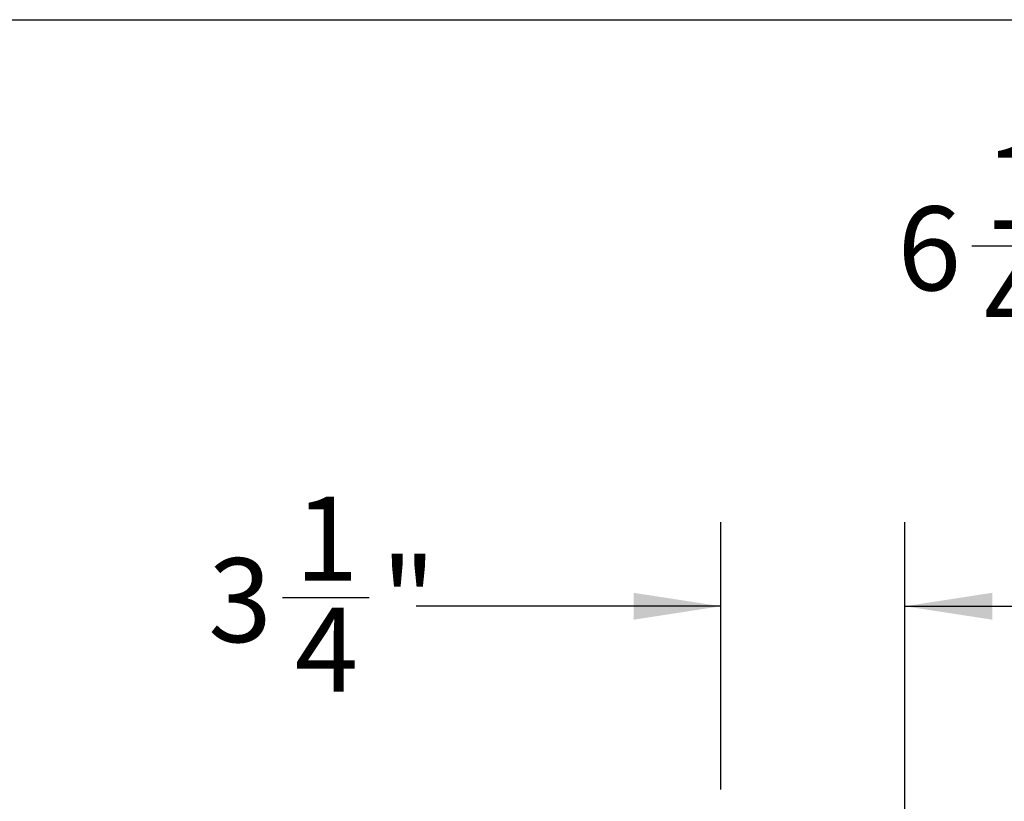
# Model space of a CAD drawing. Units: inches. Extents: x 0.2 to 40.1, y 0.2 to 10.8.
# Drawn here: x 10.3 to 11.8, y 9.6 to 10.8 of the extents above; entities that cross this region are included whole.
import ezdxf

# ---------------------------------------------------------------- set-up
doc = ezdxf.new("R2010")
doc.units = ezdxf.units.IN
doc.header["$MEASUREMENT"] = 0
doc.layers.add('NOTES', color=144, linetype='Continuous')
doc.styles.add('SLDTEXTSTYLE0', font='TXT', dxfattribs={"width": 0.75})
doc.dimstyles.new('SLDDIMSTYLE1', dxfattribs={"dimtxt": 0.125, "dimasz": 0.13, "dimexe": 0, "dimexo": 0.0625, "dimgap": 0.03125, "dimtad": 0, "dimtih": 1, "dimtoh": 1, "dimdec": 6, "dimlfac": 12, "dimrnd": 1e-09, "dimzin": 12, "dimdsep": 46, "dimlunit": 5, "dimtxsty": 'SLDTEXTSTYLE0', "dimsah": 1, "dimcen": 0.09, "dimadec": 0, "dimazin": 3, "dimtfac": 1, "dimtdec": 3, "dimtofl": 0, "dimtmove": 0, "dimatfit": 3, "dimfxl": 0, "dimfrac": 2, "dimtolj": 1, "dimtzin": 12, "dimarcsym": 0})
doc.dimstyles.new('SLDDIMSTYLE2', dxfattribs={"dimtxt": 0.125, "dimasz": 0.13, "dimexe": 0, "dimexo": 0.0625, "dimgap": 0.03125, "dimtad": 0, "dimtih": 1, "dimtoh": 1, "dimdec": 6, "dimlfac": 12, "dimrnd": 1e-09, "dimzin": 12, "dimdsep": 46, "dimlunit": 5, "dimtxsty": 'SLDTEXTSTYLE0', "dimsah": 1, "dimcen": 0.09, "dimadec": 0, "dimazin": 3, "dimtfac": 1, "dimtdec": 3, "dimtmove": 0, "dimatfit": 0, "dimfxl": 0, "dimfrac": 2, "dimtolj": 1, "dimtzin": 12, "dimarcsym": 0})

# ---------------------------------------------------------------- blocks, each defined once
blk = doc.blocks.new('_D_18')
at = {"layer": 'NOTES', "color": 7}
for p, q in [((12.164, 9.3257), (12.164, 10.5255)), ((12.6839, 9.3257), (12.6839, 10.5255)), ((11.704, 10.4133), (11.833, 10.4133)), ((12.164, 10.4005), (11.9029, 10.4005)), ((12.6839, 10.4005), (12.164, 10.4005))]:
    blk.add_line(p, q, dxfattribs=at)
for points in [[(12.164, 10.4005), (12.294, 10.3805), (12.294, 10.4205)], [(12.6839, 10.4005), (12.5539, 10.4205), (12.5539, 10.3805)]]:
    blk.add_solid(points, dxfattribs=at)
at = {"layer": 'NOTES', "color": 7, "char_height": 0.125, "attachment_point": 1, "style": 'SLDTEXTSTYLE0'}
for s, insert in [('1', (11.7224, 10.5634)), ('6', (11.5934, 10.4721)), ('"', (11.8514, 10.4721)), ('4', (11.7224, 10.3981))]:
    blk.add_mtext(s, dxfattribs=dict(at, insert=insert))
blk = doc.blocks.new('_D_23')
at = {"layer": 'NOTES', "color": 7}
for p, q in [((11.3303, 9.6039), (11.3303, 10.0019)), ((11.6044, 8.7084), (11.6044, 10.0019)), ((10.6774, 9.8897), (10.8063, 9.8897)), ((11.3303, 9.8769), (10.8762, 9.8769)), ((11.6044, 9.8769), (11.8544, 9.8769))]:
    blk.add_line(p, q, dxfattribs=at)
for points in [[(11.3303, 9.8769), (11.2003, 9.8969), (11.2003, 9.8569)], [(11.6044, 9.8769), (11.7344, 9.8569), (11.7344, 9.8969)]]:
    blk.add_solid(points, dxfattribs=at)
at = {"layer": 'NOTES', "color": 7, "char_height": 0.125, "attachment_point": 1, "style": 'SLDTEXTSTYLE0'}
for s, insert in [('1', (10.6957, 10.0399)), ('3', (10.5667, 9.9485)), ('"', (10.8247, 9.9485)), ('4', (10.6957, 9.8746))]:
    blk.add_mtext(s, dxfattribs=dict(at, insert=insert))

msp = doc.modelspace()

# ---------------------------------------------------------------- linework, layer by layer
at = {"layer": 'NOTES', "color": 7, "lineweight": 25}
msp.add_line((0.25, 10.75), (16.75, 10.75), dxfattribs=at)

# ---------------------------------------------------------------- dimensions: what is measured, and where the dimension line sits
at = {"layer": 'NOTES', "color": 7}
for base, p1, p2, dimstyle, picture, middle in [((12.68394435, 10.40046929), (12.16396355, 9.27567062), (12.68394435, 9.27567062), 'SLDDIMSTYLE1', '_D_18', (11.74814441, 10.40046929)), ((11.33028573, 9.8768948), (11.60442978, 8.65836763), (11.33028573, 9.55386585), 'SLDDIMSTYLE2', '_D_23', (10.72145046, 9.8768948))]:
    dim = msp.add_linear_dim(base=base, p1=p1, p2=p2, dimstyle=dimstyle, dxfattribs=at)
    dim.commit()
    dim.dimension.update_dxf_attribs({"geometry": picture, "text_midpoint": middle, "dimtype": 160})

doc.saveas('drawing.dxf')
